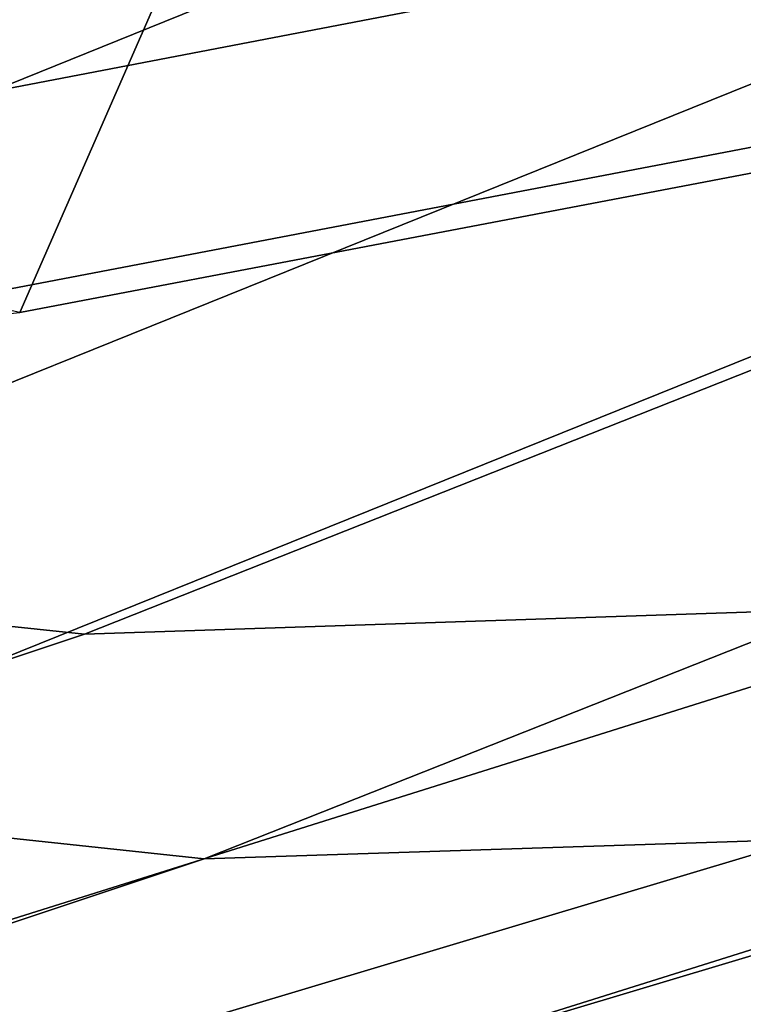
# Model space of a CAD drawing. Units: millimetres. Extents: x -882 to 53433, y -1510 to 81661.
# Drawn here: x 351 to 358, y -1181 to -1172 of the extents above; entities that cross this region are included whole.
import ezdxf

# ---------------------------------------------------------------- set-up
doc = ezdxf.new("R2010")
doc.units = ezdxf.units.MM
doc.header["$LTSCALE"] = 200
for name, color, linetype in [('72_HWAP_INSERT', 7, 'Continuous'), ('72_HWAP_SS_D2_ANY', 7, 'Continuous'), ('72_HWAP_SS_D3_AURN-ZODYK', 7, 'Continuous'), ('72_HWAP_SS_D3_AURN-ZODYRAME', 7, 'Continuous'), ('72_HWAP_SS_D3_AURN-ZODYRM', 7, 'Continuous')]:
    doc.layers.add(name, color=color, linetype=linetype)

# ---------------------------------------------------------------- blocks, each defined once
blk = doc.blocks.new('72HCSS3SZT-20-702MA1-ARM')
mesh = blk.add_polymesh((2, 19))
for k, corner in enumerate([(-0.10128866358491, 0.1343728542547069, 0.3513879024508836), (-0.1157419904352537, 0.1313868203434367, 0.3547932662967119), (-0.1301416808150861, 0.1282690722729285, 0.3583060606006092), (-0.1444677685717579, 0.1249939572154517, 0.3619729152682761), (-0.1587201205497877, 0.1215787467111795, 0.3657955986026302), (-0.1728635401836982, 0.1179905088473561, 0.3698564456943088), (-0.1868886167976598, 0.1142866287672177, 0.3742115819934461), (-0.200712845596172, 0.1105015279464396, 0.3790943265918392), (-0.2141112768549647, 0.1066686345104699, 0.3850100023273183), (-0.2264434940607316, 0.1026914547067008, 0.3927950649265075), (-0.2372288821784423, 0.09787692307884299, 0.4022238740924707), (-0.2457205151076778, 0.091463457961936, 0.4129440773014039), (-0.2513748453429798, 0.08297586431729087, 0.4240930091861798), (-0.2541997455759883, 0.07291506855551688, 0.4350326515201741), (-0.2548714584404479, 0.06183970287384, 0.4453258216861992), (-0.2541315569419567, 0.05056779524898047, 0.4553866416935327), (-0.2512030777365908, 0.04056050271037748, 0.4663038532261354), (-0.245801372513597, 0.0335498175787734, 0.4785283977512931), (-0.2412187065438047, 0.02203402171005564, 0.4931577857975712), (-0.08742908686190276, 0.1348414061374115, 0.3720043039325309), (-0.1011950525803513, 0.1319446353140847, 0.3750470445636372), (-0.1149307391397087, 0.1289417177774794, 0.3781228500369677), (-0.1286526728358695, 0.1258021442803283, 0.3811197601321853), (-0.1423187960567702, 0.1225449910257339, 0.3842470159534161), (-0.1559521087847315, 0.1191632810922556, 0.3873855598453258), (-0.1695569832390902, 0.1156787918561122, 0.3905348104480509), (-0.183098840855564, 0.1120918136527962, 0.3938301034930978), (-0.1964317600741197, 0.1082845846875671, 0.3976747816089461), (-0.2091773483321049, 0.1040372543110379, 0.4028187263492462), (-0.2208097778270712, 0.09906660944261603, 0.4096412265781343), (-0.2307771200416937, 0.09290060364014607, 0.4179342281345384), (-0.238136021606806, 0.08483442330327762, 0.4272216457370859), (-0.2420289283591046, 0.07489010546566988, 0.4367676231388281), (-0.2423424751177663, 0.06390009674225894, 0.4460161380771911), (-0.2401237151834721, 0.05290857406077976, 0.4549912685398458), (-0.236376778227168, 0.04288443116240614, 0.4645730964664903), (-0.2317289756570062, 0.03499185941041105, 0.4755666599278041), (-0.2230647031901754, 0.02203402171005564, 0.4865211269383122)]):
    mesh.set_mesh_vertex(divmod(k, 19), corner)
mesh = blk.add_polymesh((19, 3))
for k, corner in enumerate([(-0.08359591482576434, 0.1296920111039981, 0.3768817678454993), (-0.0846895253830553, 0.1334413703560813, 0.3750905012134176), (-0.08742908686190276, 0.1348414061374115, 0.3720043039325309), (-0.0970897375423192, 0.1266853389811331, 0.3798460733417178), (-0.09832229911489776, 0.130489176510423, 0.3780858367923388), (-0.1011950525803513, 0.1319446353140847, 0.3750470445636372), (-0.1105835601665603, 0.1236786548456621, 0.3828103546146087), (-0.1119452382185955, 0.1274830495750621, 0.3810826257709182), (-0.1149307391397087, 0.1289417177774794, 0.3781228500369677), (-0.1240773949880349, 0.1206719827227971, 0.3857746601108273), (-0.1255659548050971, 0.1244078375880235, 0.3840267532352153), (-0.1286526728358695, 0.1258021442803283, 0.3811197601321853), (-0.137570369799505, 0.1176626460190846, 0.3887399345401513), (-0.1391623269214506, 0.1212718492068916, 0.3870252136234016), (-0.1423187960567702, 0.1225449910257339, 0.3842470159534161), (-0.1509460310717259, 0.1142848483142416, 0.3918370807651297), (-0.15268694949782, 0.1178888191805072, 0.3900858310703039), (-0.1559521087847315, 0.1191632810922556, 0.3873855598453258), (-0.1643217044484118, 0.1109070385966788, 0.3949342512134358), (-0.1662000176106631, 0.1144539634450439, 0.3931442684177188), (-0.1695569832390902, 0.1156787918561122, 0.3905348104480509), (-0.1776973779178661, 0.107529228694375, 0.3980313974384142), (-0.1796835575364639, 0.1109675362984035, 0.3962700466159638), (-0.183098840855564, 0.1120918136527962, 0.3938301034930978), (-0.1909011020202342, 0.1039299329496544, 0.4015485519412861), (-0.1929779858701295, 0.1072600106695063, 0.3998767547611088), (-0.1964317600741197, 0.1082845846875671, 0.3976747816089461), (-0.2036708772911879, 0.0998882949804738, 0.406024538422003), (-0.2057624404533271, 0.1031111723889353, 0.4046106227878465), (-0.2091773483321049, 0.1040372543110379, 0.4028187263492462), (-0.2155433599591561, 0.09513623518728309, 0.411995104217907), (-0.2175416875566043, 0.09824545671006035, 0.4109310703281355), (-0.2208097778270712, 0.09906660944261603, 0.4096412265781343), (-0.2255474005005453, 0.08896959973947105, 0.4198072242740665), (-0.227553479555354, 0.092074885008401, 0.4189094108585383), (-0.2307771200416937, 0.09290060364014607, 0.4179342281345384), (-0.2328345283153794, 0.08067263155248838, 0.4285366817478294), (-0.2349012869244689, 0.08388927756027442, 0.4278473827365982), (-0.238136021606806, 0.08483442330327762, 0.4272216457370859), (-0.2359371733059561, 0.07011717127466, 0.437311097717686), (-0.2384218568545293, 0.07363567614527256, 0.436942806244297), (-0.2420289283591046, 0.07489010546566988, 0.4367676231388281), (-0.235685226451551, 0.05890603376030867, 0.4458937618259702), (-0.2384727985281643, 0.06253182395460044, 0.4458011802677427), (-0.2423424751177663, 0.06390009674225894, 0.4460161380771911), (-0.2335113523586188, 0.04800482776488479, 0.4546129486088151), (-0.2362932804508091, 0.05158272240521455, 0.4546005462650652), (-0.2401237151834721, 0.05290857406077976, 0.4549912685398458), (-0.2294138554020719, 0.03828188691704781, 0.4639705169681987), (-0.2323839018281433, 0.04170708969184034, 0.4640337398533306), (-0.236376778227168, 0.04288443116240614, 0.4645730964664903), (-0.2238616264039592, 0.03118652307750835, 0.4747980537418903), (-0.2272920614082068, 0.03421178960559246, 0.4749210597996297), (-0.2317289756570062, 0.03499185941041105, 0.4755666599278041), (-0.2230647031901754, 0.02203402171005564, 0.4865211269383122), (-0.2230647031901754, 0.02203402171005564, 0.4865211269383122), (-0.2230647031901754, 0.02203402171005564, 0.4865211269383122)]):
    mesh.set_mesh_vertex(divmod(k, 3), corner)
mesh = blk.add_polymesh((19, 3))
for k, corner in enumerate([(-0.2485887023972282, 0.02203611097945668, 0.4967974861149573), (-0.2441823338031099, 0.02203402171005564, 0.4943606193547012), (-0.2412187065438047, 0.02203402171005564, 0.4931577857975712), (-0.2530260284011092, 0.02577794146930046, 0.4809636657719252), (-0.2511041496750295, 0.03154336604063701, 0.4800371234898199), (-0.245801372513597, 0.0335498175787734, 0.4785283977512931), (-0.2569037713637954, 0.03326376120674013, 0.4674518451694959), (-0.2556254095129589, 0.03880614032971152, 0.4671278339390268), (-0.2512030777365908, 0.04056050271037748, 0.4663038532261354), (-0.259330973021406, 0.04333440379423337, 0.4553388248447777), (-0.2581175781165257, 0.04886786863937687, 0.4555482112888697), (-0.2541315569419567, 0.05056779524898047, 0.4553866416935327), (-0.2601076455689508, 0.05478700226672117, 0.4442435234073897), (-0.2586325903234865, 0.06025994224330589, 0.4448857322696949), (-0.2548714584404479, 0.06183970287384, 0.4453258216861992), (-0.2594995916620064, 0.0662062846081426, 0.4331051528934634), (-0.2577013971299493, 0.07154298056423158, 0.4340689022068188), (-0.2541997455759883, 0.07291506855551688, 0.4350326515201741), (-0.2566201404292769, 0.0765044993634092, 0.4212762722019243), (-0.2545194935196378, 0.08176289937114234, 0.4225702339176237), (-0.2513748453429798, 0.08297586431729087, 0.4240930091861798), (-0.2509174362612612, 0.08515716284750852, 0.4091918354038175), (-0.2484824346338428, 0.090376981136842, 0.4108290901187848), (-0.2457205151076778, 0.091463457961936, 0.4129440773014039), (-0.2420190695211204, 0.09171871733860826, 0.397745077705748), (-0.239409684218117, 0.09691079981428175, 0.3996145130161134), (-0.2372288821784423, 0.09787692307884299, 0.4022238740924707), (-0.2305331911397843, 0.09652956091167653, 0.3877842758182266), (-0.2278867198729131, 0.1017709682565737, 0.3897852922443148), (-0.2264434940607316, 0.1026914547067008, 0.3927950649265075), (-0.2175034147471706, 0.1004183377300478, 0.3794386127475402), (-0.2148183557555967, 0.1057514302739264, 0.3815855020526569), (-0.2141112768549647, 0.1066686345104699, 0.3850100023273183), (-0.2033127353956843, 0.1042391437121069, 0.3731998704913699), (-0.2006460618827077, 0.1096245829423879, 0.375377208519326), (-0.200712845596172, 0.1105015279464396, 0.3790943265918392), (-0.1887144864335824, 0.1081216708336115, 0.3680162237170732), (-0.1860762875094224, 0.1135023379175664, 0.3702195775989111), (-0.1868886167976598, 0.1142866287672177, 0.3742115819934461), (-0.1739239527032623, 0.1119611771167683, 0.3633643516543858), (-0.1713387544132274, 0.1173144598943736, 0.3656016424182428), (-0.1728635401836982, 0.1179905088473561, 0.3698564456943088), (-0.1589877761966818, 0.1157116629664188, 0.3591120676043941), (-0.1565076465349193, 0.1210195268199641, 0.3613439807895158), (-0.1587201205497877, 0.1215787467111795, 0.3657955986026302), (-0.1439179475282799, 0.1192518901401627, 0.3551682918551839), (-0.141603263145953, 0.1245270767483362, 0.3573763208392558), (-0.1444677685717579, 0.1249939572154517, 0.3619729152682761), (-0.1288048317110224, 0.1227240014021618, 0.3513244373324754), (-0.1266979956294563, 0.1279234416914505, 0.3535565443042181), (-0.1301416808150861, 0.1282690722729285, 0.3583060606006092), (-0.1135655729044629, 0.1259124573350618, 0.3477439630511611), (-0.1117600750776546, 0.1310910657325621, 0.3499688030246128), (-0.1157419904352537, 0.1313868203434367, 0.3547932662967119), (-0.09831379067827584, 0.1290727296612886, 0.3441896741870221), (-0.09686590184946908, 0.1341693178329706, 0.3464745395663577), (-0.10128866358491, 0.1343728542547069, 0.3513879024508836)]):
    mesh.set_mesh_vertex(divmod(k, 3), corner)
mesh = blk.add_polymesh((2, 19))
for k, corner in enumerate([(-0.2485887023972282, 0.02203611097945668, 0.4967974861149573), (-0.2530260284011092, 0.02577794146930046, 0.4809636657719252), (-0.2569037713637954, 0.03326376120674013, 0.4674518451694959), (-0.259330973021406, 0.04333440379423337, 0.4553388248447777), (-0.2601076455689508, 0.05478700226672117, 0.4442435234073897), (-0.2594995916620064, 0.0662062846081426, 0.4331051528934634), (-0.2566201404292769, 0.0765044993634092, 0.4212762722019243), (-0.2509174362612612, 0.08515716284750852, 0.4091918354038175), (-0.2420190695211204, 0.09171871733860826, 0.397745077705748), (-0.2305331911397843, 0.09652956091167653, 0.3877842758182266), (-0.2175034147471706, 0.1004183377300478, 0.3794386127475402), (-0.2033127353956843, 0.1042391437121069, 0.3731998704913699), (-0.1887144864335824, 0.1081216708336115, 0.3680162237170732), (-0.1739239527032623, 0.1119611771167683, 0.3633643516543858), (-0.1589877761966818, 0.1157116629664188, 0.3591120676043941), (-0.1439179475282799, 0.1192518901401627, 0.3551682918551839), (-0.1288048317110224, 0.1227240014021618, 0.3513244373324754), (-0.1135655729044629, 0.1259124573350618, 0.3477439630511611), (-0.09831379067827584, 0.1290727296612886, 0.3441896741870221), (-0.2647604865956055, 0.0007620000949373207, 0.4432284206394443), (-0.2637971975668734, 0.01533860927156638, 0.4405016490940317), (-0.2627633943561705, 0.02948773193645593, 0.43614706993143), (-0.2612950004704544, 0.04235513023741078, 0.428913402939236), (-0.2584356304341782, 0.05329689226937262, 0.4193181552890807), (-0.2514217901452866, 0.06129810566062588, 0.4090245975498134), (-0.244090454646539, 0.069090629037305, 0.3987093599323113), (-0.2348711046051903, 0.07536835872895153, 0.3892099155429593), (-0.2230679006688661, 0.07939593511116527, 0.3811497970584549), (-0.2094593320612148, 0.08177936514266548, 0.3756724424365626), (-0.1958507514409575, 0.0841627951741657, 0.3701950878146704), (-0.1820898786972975, 0.08758887006410987, 0.3657690256122128), (-0.1682555002635127, 0.09106128404391711, 0.361603097725246), (-0.1542943126946739, 0.09444771123537521, 0.3577961595538559), (-0.1402786952685346, 0.09772790115687258, 0.3541048151019481), (-0.1261593657145568, 0.1008055596496433, 0.3506338060382242), (-0.1120237217483009, 0.1038391074836227, 0.3471933425906503), (-0.09778346332268484, 0.106589448335626, 0.3439489427569681), (-0.08354320489661404, 0.109339789187743, 0.3407045186999583)]):
    mesh.set_mesh_vertex(divmod(k, 19), corner)
blk = doc.blocks.new('72HCSS3SZT-20-702MA1-FRAME')
mesh = blk.add_polymesh((2, 7))
for k, corner in enumerate([(-0.1964866743073799, 0.2065298112866003, 1.037369916534424), (-0.1936906119335617, 0.217157505605428, 1.035640274047851), (-0.1908828981395345, 0.2271000915498007, 1.03154372177124), (-0.1881971003531362, 0.2358840515153133, 1.025268523406982), (-0.1858251157755149, 0.2427089498523856, 1.016810028076172), (-0.1838307486541453, 0.247517159274139, 1.006989987945557), (-0.1822883524910139, 0.250088368607976, 0.9962766883850097), (-0.210705162047816, 0.1360464802710339, 1.013142034912109), (-0.2074238216409867, 0.1531510563872871, 1.010847213745117), (-0.2038087564469606, 0.1697710932712653, 1.006509590911865), (-0.1999297538750398, 0.1851240684482036, 0.9990020065307617), (-0.1961138772967388, 0.1973745561626856, 0.987167748260498), (-0.1927308836930024, 0.204991290855105, 0.9717776023864746), (-0.1895712897312478, 0.2097361562700826, 0.9551855918884277)]):
    mesh.set_mesh_vertex(divmod(k, 7), corner)
mesh = blk.add_polymesh((2, 7))
for k, corner in enumerate([(-0.2003792056093516, 0.1401590199457132, 1.009046645355224), (-0.1974300518049859, 0.1549518064493896, 1.006776531982422), (-0.1942173966417613, 0.1692975998885231, 1.002734239959717), (-0.1908016046509147, 0.182597720719059, 0.9961400688171387), (-0.1874379897126346, 0.193353398994077, 0.9859474739074706), (-0.1844253950112034, 0.2004401151643833, 0.9728220153808593), (-0.1816725228309224, 0.20472221813543, 0.9584484741210937), (-0.18991683549757, 0.205057638551807, 1.037473883056641), (-0.1871435309403751, 0.2155805185320787, 1.035718273162842), (-0.1843555107116117, 0.2254928737675073, 1.031798648071289), (-0.1817145503046049, 0.2340353513718583, 1.025346716308594), (-0.1793339422220015, 0.2409646764790523, 1.017126287841797), (-0.1773557078377053, 0.2457260379815125, 1.007378917694092), (-0.1758380921346543, 0.2482155662510195, 0.9967449737548828)]):
    mesh.set_mesh_vertex(divmod(k, 7), corner)
mesh = blk.add_polymesh((2, 7))
for k, corner in enumerate([(-0.1486550250992877, 0.2157443408941617, 0.5034480491638184), (-0.1533216370589798, 0.2152745294588385, 0.4913786792755127), (-0.158751683520677, 0.2123576774611138, 0.4800038890838623), (-0.1645863322264631, 0.2070472942359629, 0.4697371223449707), (-0.1704158092506987, 0.1991418780307868, 0.4612998466491699), (-0.1758879437438736, 0.1894211172111682, 0.454744868850708), (-0.1807707489024324, 0.1782794402097352, 0.4503039577484131), (-0.1435383073803678, 0.1829693065665197, 0.5728943431854248), (-0.1471300939556386, 0.1824263043381507, 0.558863610458374), (-0.1509483807567449, 0.1816144716285635, 0.5449105377197265), (-0.1551956142429844, 0.1802218240773072, 0.531128433227539), (-0.1599538993832539, 0.1776135651598452, 0.5176992141723633), (-0.1652969477654551, 0.1729194960571476, 0.5051135482788086), (-0.1710734968182805, 0.1652987524066702, 0.4942779209136963)]):
    mesh.set_mesh_vertex(divmod(k, 7), corner)
mesh = blk.add_polymesh((2, 7))
for k, corner in enumerate([(-0.210705162047816, 0.1360464802710339, 1.013142034912109), (-0.2074238216409867, 0.1531510563872871, 1.010847213745117), (-0.2038087564469606, 0.1697710932712653, 1.006509590911865), (-0.1999297538750398, 0.1851240684482036, 0.9990020065307617), (-0.1961138772967388, 0.1973745561626856, 0.987167748260498), (-0.1927308836930024, 0.204991290855105, 0.9717776023864746), (-0.1895712897312478, 0.2097361562700826, 0.9551855918884277), (-0.2003792056093516, 0.1401590199457132, 1.009046645355224), (-0.1974300518049859, 0.1549518064493896, 1.006776531982422), (-0.1942173966417613, 0.1692975998885231, 1.002734239959717), (-0.1908016046509147, 0.182597720719059, 0.9961400688171387), (-0.1874379897126346, 0.193353398994077, 0.9859474739074706), (-0.1844253950112034, 0.2004401151643833, 0.9728220153808593), (-0.1816725228309224, 0.20472221813543, 0.9584484741210937)]):
    mesh.set_mesh_vertex(divmod(k, 7), corner)
mesh = blk.add_polymesh((13, 5))
for k, corner in enumerate([(-0.18991683549757, 0.205057638551807, 1.037473883056641), (-0.1909762063987728, 0.2053831516241189, 1.039686926269531), (-0.1932522544848325, 0.2058436613078811, 1.040604990386963), (-0.1955378223428852, 0.2063471189467236, 1.039697003173828), (-0.1964866743073799, 0.2065298112866003, 1.037369916534424), (-0.1976674646393803, 0.1713980894055567, 1.038211338043213), (-0.1987456328388362, 0.1716842395762797, 1.04043087310791), (-0.201063042259193, 0.1720682398809004, 1.041363180541992), (-0.2033899835587363, 0.1724934682861203, 1.040469533538818), (-0.20435763282876, 0.1726424538646825, 1.038148938751221), (-0.2042124382023758, 0.1374819910051883, 1.038820796966553), (-0.2052945669165638, 0.137718919373583, 1.041046339416504), (-0.207620660399698, 0.1380224376698607, 1.041992018127441), (-0.2099562736511871, 0.1383625210728496, 1.041111548614502), (-0.2109278713214735, 0.1384778241190361, 1.038796961212158), (-0.2095083116546448, 0.1033457146622823, 1.039301775360107), (-0.210573968506651, 0.1035255123133538, 1.041536619567871), (-0.2128638481153757, 0.1037453390090377, 1.042502936553955), (-0.2151632474888174, 0.1039946939490619, 1.041643105316162), (-0.2161183732969221, 0.1040763144483208, 1.039337916564941), (-0.2132338109986449, 0.0690011298211175, 1.039628887176514), (-0.2143061050410324, 0.06912347579054767, 1.041868091583252), (-0.2166105913165666, 0.06926957878749818, 1.042843807220459), (-0.2189245973604557, 0.06943635034258477, 1.041993374633789), (-0.2198863845842425, 0.06948994445701828, 1.039692546081543), (-0.2155801551816694, 0.03453528602403821, 1.039828681182861), (-0.2166607820508943, 0.03459740371908993, 1.0420715675354), (-0.2189836296092835, 0.03467076103697764, 1.043055325317383), (-0.2213159969323897, 0.03475474633887643, 1.042213031768799), (-0.2222861169830139, 0.0347815010100021, 1.039915885162354), (-0.216479518890992, -2.859451342374086e-09, 1.039902998352051), (-0.2175639972701902, -2.859451342374086e-09, 1.042147531890869), (-0.2198952745420684, -2.859451342374086e-09, 1.043134971618652), (-0.2222360715859395, -2.859451342374086e-09, 1.042296263122559), (-0.223210018921236, -2.859451342374086e-09, 1.040000763702392), (-0.2155801551816694, -0.03453529207763495, 1.039828681182861), (-0.2166607820508943, -0.03459740977268666, 1.0420715675354), (-0.2189836296092835, -0.03467076709057437, 1.043055325317383), (-0.2213159969323897, -0.03475475239974912, 1.042213031768799), (-0.2222861169830139, -0.03478150706359884, 1.039915885162354), (-0.2132338109986449, -0.06900113587471424, 1.039628887176514), (-0.2143061050410324, -0.06912348184414441, 1.041868091583252), (-0.2166105913165666, -0.06926958484837087, 1.042843807220459), (-0.2189245973604557, -0.06943635640345747, 1.041993374633789), (-0.2198863845842425, -0.06948995051061502, 1.039692546081543), (-0.2095083116546448, -0.1033457146622823, 1.039301775360107), (-0.210573968506651, -0.1035255123133538, 1.041536619567871), (-0.2128638481153757, -0.1037453511235071, 1.042502936553955), (-0.2151632474888174, -0.1039946939490619, 1.041643105316162), (-0.2161183732969221, -0.1040763265627902, 1.039337916564941), (-0.2042124382023758, -0.1374820031196577, 1.038820796966553), (-0.2052945669165638, -0.137718919373583, 1.041046339416504), (-0.207620660399698, -0.1380224497770541, 1.041992018127441), (-0.2099562736511871, -0.1383625331873191, 1.041111548614502), (-0.2109278713214735, -0.1384778241190361, 1.038796961212158), (-0.1976674646393803, -0.1713981015200261, 1.038211338043213), (-0.1987456328388362, -0.1716842395762797, 1.04043087310791), (-0.201063042259193, -0.1720682398809004, 1.041363180541992), (-0.2033899835587363, -0.1724934803933138, 1.040469533538818), (-0.20435763282876, -0.1726424538646825, 1.038148938751221), (-0.18991683549757, -0.205057638551807, 1.037473883056641), (-0.1909762063987728, -0.2053831516241189, 1.039686926269531), (-0.1932522544848325, -0.2058436613078811, 1.040604990386963), (-0.1955378223428852, -0.2063471189467236, 1.039697003173828), (-0.1964866743073799, -0.2065298355082632, 1.037369916534424)]):
    mesh.set_mesh_vertex(divmod(k, 5), corner)
mesh = blk.add_polymesh((2, 7))
for k, corner in enumerate([(-0.223210018921236, -2.86672729998827e-09, 1.040000763702392), (-0.2222861169830139, 0.0347815010100021, 1.039915885162354), (-0.2198863845842425, 0.06948994445701828, 1.039692546081543), (-0.2161183732969221, 0.1040763144483208, 1.039337916564941), (-0.2109278713214735, 0.1384778241190361, 1.038796961212158), (-0.20435763282876, 0.1726424538646825, 1.038148938751221), (-0.1964866743073799, 0.2065298112866003, 1.037369916534424), (-0.2231975439062808, -2.859451342374086e-09, 1.017887966156006), (-0.2227912218077108, 0.02281244748883182, 1.017709197998047), (-0.2216862020504777, 0.04559676866483642, 1.017315714263916), (-0.2198861181241227, 0.06833063416706864, 1.016655192565918), (-0.21741749458306, 0.09099224147939822, 1.015733737182617), (-0.2143698123945796, 0.1135738573066192, 1.014592624664307), (-0.210705162047816, 0.1360464802710339, 1.013142034912109)]):
    mesh.set_mesh_vertex(divmod(k, 7), corner)
mesh = blk.add_polymesh((2, 7))
for k, corner in enumerate([(-0.2138898271550715, -2.859451342374086e-09, 1.014170654296875), (-0.21335567855931, 0.02351439410267631, 1.013982971954346), (-0.2121433736792824, 0.04699476654786849, 1.013549374389648), (-0.2102735023509013, 0.07042775058653206, 1.012874124908447), (-0.2076938875216001, 0.09378795261727646, 1.011934453582764), (-0.2042903888686851, 0.1170277647033799, 1.010692087554932), (-0.2003792056093516, 0.1401590199457132, 1.009046645355224), (-0.216479518890992, -2.859451342374086e-09, 1.039902998352051), (-0.2155801551816694, 0.03453528602403821, 1.039828681182861), (-0.2132338109986449, 0.0690011298211175, 1.039628887176514), (-0.2095083116546448, 0.1033457146622823, 1.039301775360107), (-0.2042124382023758, 0.1374819910051883, 1.038820796966553), (-0.1976674646393803, 0.1713980894055567, 1.038211338043213), (-0.18991683549757, 0.205057638551807, 1.037473883056641)]):
    mesh.set_mesh_vertex(divmod(k, 7), corner)
mesh = blk.add_polymesh((13, 5))
for k, corner in enumerate([(-0.180770736787963, 0.1782794402097352, 0.4503039577484131), (-0.1803474099142477, 0.1787502569204662, 0.4478708213806152), (-0.1783832250584965, 0.1783994546858594, 0.4463731414794922), (-0.1760116038312844, 0.1777227518105065, 0.446662804031372), (-0.1745093214994995, 0.1767148554790765, 0.4483686107635498), (-0.1904203052508819, 0.1499411869081086, 0.443569485092163), (-0.1899774785997579, 0.1504180836709565, 0.4411682266235352), (-0.1879704063430836, 0.1501352157574729, 0.4397404552459717), (-0.1855558856004791, 0.1495392734505003, 0.4401000747680664), (-0.1840341156021168, 0.1485956537217135, 0.4418377109527588), (-0.1985854318627389, 0.1209215435010265, 0.4378565101623535), (-0.1981227057440265, 0.1213566792503116, 0.4354849979400635), (-0.1960718619338877, 0.1211327830314985, 0.4341227264404297), (-0.1936135696414567, 0.120631287478318, 0.4345478942871094), (-0.192071900175506, 0.119806773851451, 0.4363152282714843), (-0.2050032329570968, 0.09125531287281774, 0.4333871124267578), (-0.2045545927030616, 0.09162109722819878, 0.4310185554504394), (-0.2025347305279865, 0.091472517393413, 0.4296627758026123), (-0.2001074319850886, 0.09109988388809143, 0.4300944839477539), (-0.1985798483838153, 0.09044904547045007, 0.4318648216247559), (-0.209774744034803, 0.06112621078500524, 0.4301032527923584), (-0.2092982711801596, 0.06138222107983893, 0.4277644420623779), (-0.207217148206837, 0.06127780642418656, 0.4264740653991699), (-0.2047285888656916, 0.06101647911418695, 0.4269711765289306), (-0.2031731484421471, 0.06056051130144624, 0.4287712120056152), (-0.2127327514645003, 0.03065593221253948, 0.4281079772949218), (-0.2122483091370668, 0.03078793420718284, 0.4257811813354492), (-0.2101496969225991, 0.03073489117377903, 0.4245172080993652), (-0.2076436241150077, 0.03060113298852229, 0.4250406742095947), (-0.2060802263258665, 0.03036687524581794, 0.4268527729034424), (-0.213813014983316, -2.859451342374086e-09, 0.4273997840881347), (-0.2133350645053724, -2.859451342374086e-09, 0.4250707595825195), (-0.2112506956109428, -2.859451342374086e-09, 0.4238019416809082), (-0.2087588903414144, -2.859451342374086e-09, 0.4243206115722656), (-0.2072019601837383, -2.859451342374086e-09, 0.4261304817199707), (-0.2127327514645003, -0.03065593826613622, 0.4281079772949218), (-0.2122483091370668, -0.03078794026077958, 0.4257811813354492), (-0.2101496969225991, -0.03073489723465173, 0.4245172080993652), (-0.2076436241150077, -0.03060113904211903, 0.4250406742095947), (-0.2060802263258665, -0.03036688129941467, 0.4268527729034424), (-0.209774744034803, -0.06112621683860198, 0.4301032527923584), (-0.2092982711801596, -0.06138222713343566, 0.4277644420623779), (-0.207217148206837, -0.0612778124777833, 0.4264740653991699), (-0.2047285888656916, -0.06101648516778369, 0.4269711765289306), (-0.2031731484421471, -0.06056051130144624, 0.4287712120056152), (-0.2050032329570968, -0.09125531892641447, 0.4333871124267578), (-0.2045545927030616, -0.09162110328907147, 0.4310185554504394), (-0.2025347305279865, -0.09147252345428569, 0.4296627758026123), (-0.2001074319850886, -0.09109988994896412, 0.4300944839477539), (-0.1985798483838153, -0.09044905152404681, 0.4318648216247559), (-0.1985854318627389, -0.1209215435010265, 0.4378565101623535), (-0.1981227057440265, -0.1213566792503116, 0.4354849979400635), (-0.1960718619338877, -0.121132795145968, 0.4341227264404297), (-0.1936135696414567, -0.1206312995927874, 0.4345478942871094), (-0.192071900175506, -0.1198067859659204, 0.4363152282714843), (-0.1904203052508819, -0.1499411869081086, 0.443569485092163), (-0.1899774785997579, -0.1504180836709565, 0.4411682266235352), (-0.1879704063430836, -0.1501352157574729, 0.4397404552459717), (-0.1855558856004791, -0.1495392855649698, 0.4401000747680664), (-0.1840341156021168, -0.1485956537217135, 0.4418377109527588), (-0.180770736787963, -0.1782794402097352, 0.4503039577484131), (-0.1803474099142477, -0.1787502690349356, 0.4478708213806152), (-0.1783832250584965, -0.1783994546858594, 0.4463731414794922), (-0.1760116038312844, -0.1777227639176999, 0.446662804031372), (-0.1745093214994995, -0.1767148675935459, 0.4483686107635498)]):
    mesh.set_mesh_vertex(divmod(k, 5), corner)
mesh = blk.add_polymesh((2, 7))
for k, corner in enumerate([(-0.2056159135827329, 0.02203611103323055, 0.4634920093536377), (-0.2030940834993089, 0.05544891681347508, 0.4648541839599609), (-0.1993019215587992, 0.07917629604344256, 0.4669510036468505), (-0.1943198613153072, 0.1025849326106254, 0.4699273239135742), (-0.188029208467924, 0.1254265253082849, 0.4744011302947998), (-0.1803002955421107, 0.1470181700715329, 0.4817417190551758), (-0.1710734968182805, 0.1652987524066702, 0.4942779209136963), (-0.2138130392086168, 0, 0.4273997840881347), (-0.2127327514645003, 0.0306560563549283, 0.4281079772949218), (-0.2097747198095021, 0.06112645301618613, 0.4301033012390136), (-0.205003184510133, 0.09125567016599234, 0.4333871608734131), (-0.1985853107435105, 0.1209220037490013, 0.437856607055664), (-0.1904201356883277, 0.1499417440427351, 0.4435696304321289), (-0.1807707489024324, 0.1782794402097352, 0.4503039577484131)]):
    mesh.set_mesh_vertex(divmod(k, 7), corner)
blk = doc.blocks.new('72HCSS3SZT-20-702MA1-SEATBACK')
mesh = blk.add_polymesh((13, 9))
for k, corner in enumerate([(-0.1718001603112498, -0.2442126855821698, 1.000704228210449), (-0.1831919189462496, -0.1837505573275848, 1.000704228210449), (-0.191352200890833, -0.1227681725504226, 1.000704228210449), (-0.1962579092032684, -0.06143812851951225, 1.000704228210449), (-0.1978951396959019, 6.602150097023696e-05, 1.000704228210449), (-0.1962592778218095, 0.06157020621321863, 1.000704228210449), (-0.1913549623495783, 0.1229003713597194, 1.000704228210449), (-0.183196049023536, 0.1838829257030739, 1.000704228210449), (-0.1718056347854144, 0.2443453083033091, 1.000704228210449), (-0.1661097978576436, -0.2465961156849517, 0.9579585815429688), (-0.1775430147172301, -0.1860489151004003, 0.9579586784362794), (-0.1857330550192273, -0.1245426160821808, 0.9579588722229003), (-0.1906563615812047, -0.06239607028692262, 0.9579590660095214), (-0.192298824309546, 7.088423444656655e-05, 0.9579593566894531), (-0.1906558286682412, 0.06253787365130847, 0.9579596473693847), (-0.1857322193136497, 0.1246845284476876, 0.9579598411560057), (-0.1775423606886761, 0.1861910091392929, 0.9579600349426269), (-0.166110027981631, 0.2467384761839639, 0.9579601318359375), (-0.1586783958446176, -0.2435893709189259, 0.9155128196716308), (-0.1702268551816815, -0.1836327592827729, 0.9155128196716308), (-0.1785008050901524, -0.122855182744388, 0.915513013458252), (-0.1834751259812037, -0.06152933540579397, 0.9155132072448731), (-0.1851347267147503, 7.095350883901119e-05, 0.9155134979248046), (-0.183474641515204, 0.06167127804656047, 0.9155136917114257), (-0.1785000541676709, 0.1229972283326788, 0.9155139823913574), (-0.1702262617109227, 0.1837749744445318, 0.915514079284668), (-0.15867865018663, 0.2437318283045897, 0.9155141761779786), (-0.149584304617747, -0.237489476778137, 0.8737279670715332), (-0.1613068449005368, -0.1785589047431131, 0.8737280639648438), (-0.1697075797092111, -0.1192351033241721, 0.8737281608581543), (-0.1747589550031989, -0.05964802460948704, 0.8737283546447753), (-0.1764444262516918, 7.103176903910935e-05, 0.8737285484313965), (-0.1747585310949944, 0.05979011864837958, 0.8737288391113281), (-0.1697069377914886, 0.1193772821425227, 0.8737290328979491), (-0.1613063725490065, 0.1787012531276559, 0.8737291297912597), (-0.1495846074103611, 0.2376320310577285, 0.8737292266845702), (-0.1385262223229802, -0.2285939199427958, 0.832897804260254), (-0.1504669663445384, -0.1710568796188454, 0.8328979011535644), (-0.1590266182902269, -0.1138384487130679, 0.832897998046875), (-0.1641745719898609, -0.05683111200050917, 0.832898191833496), (-0.1658924661642232, 7.106217526597902e-05, 0.8328983856201172), (-0.1641742086394515, 0.05697326054360019, 0.8328985794067383), (-0.1590260732664319, 0.1139806759820203, 0.8328986763000489), (-0.1504665787688282, 0.1711992522250512, 0.8328987731933594), (-0.1385265130047628, 0.2287364742296631, 0.83289887008667), (-0.1275187183382513, -0.2190266260149656, 0.7922031951904297), (-0.1397070974344388, -0.1630256837815978, 0.7922031951904297), (-0.1484470799441624, -0.1080769302352564, 0.7922032920837402), (-0.1537046320918307, -0.05382815819029929, 0.792203437423706), (-0.1554593093860603, 7.108400313882157e-05, 0.7922036312103271), (-0.1537043171883852, 0.05397034912311938, 0.792203776550293), (-0.1484466075889941, 0.1082191817258717, 0.7922039218902587), (-0.1397067583093303, 0.1631680563950795, 0.7922040672302245), (-0.1275189484586008, 0.2191691560728941, 0.7922040672302245), (-0.1184724924096372, -0.2100613060028991, 0.7509108028411865), (-0.1309232101448288, -0.1555871237724205, 0.7509108512878419), (-0.1398542420392914, -0.1027777503040852, 0.7509108997344971), (-0.1452278965953155, -0.05107655167375924, 0.7509110450744628), (-0.1470215250010369, 7.108428690116853e-05, 0.7509111904144287), (-0.1452276301388338, 0.05121873655298259, 0.7509113357543945), (-0.1398538302419183, 0.1029199896802311, 0.7509114810943603), (-0.1309228952413832, 0.1557294600497698, 0.7509115779876708), (-0.1184726377468905, 0.2102037633885629, 0.7509116264343262), (-0.111747115610342, -0.2030587901099352, 0.7087992259979248), (-0.1244601719845377, -0.1499426887530717, 0.70879927444458), (-0.133582241152908, -0.09882799744809745, 0.7087993228912354), (-0.1390720102317573, -0.04904565274773631, 0.7087994682312012), (-0.1409046260851028, 7.10930980858393e-05, 0.7087995651245117), (-0.1390718043330708, 0.0491878527609515, 0.7087997104644775), (-0.1335819262494624, 0.09897023682424333, 0.708799807357788), (-0.1244599297533568, 0.1500850008014822, 0.7087999042510986), (-0.1117472125042696, 0.2032012111667427, 0.7087999042510986), (-0.1082310148231045, -0.2002136754963431, 0.6658294651031494), (-0.1211917062755674, -0.1480559700939921, 0.6658295135498046), (-0.1304941060079727, -0.09768798103323206, 0.6658295619964599), (-0.1360934735312185, -0.04851100756786764, 0.6658296588897705), (-0.1379628725044313, 7.109501166269183e-05, 0.665829755783081), (-0.1360933281903272, 0.04865320758835878, 0.6658298526763916), (-0.1304938758839853, 0.09783020830218447, 0.6658299495697021), (-0.1211915124877123, 0.1481982458135462, 0.6658299980163573), (-0.1082310511592368, 0.2003560238808859, 0.6658300464630127), (-0.1092979191780614, -0.2007231284151203, 0.6226462482452392), (-0.1224768143656547, -0.1491507191676646, 0.6226462482452392), (-0.1319381191242428, -0.09875727138569346, 0.6226462966918945), (-0.1376340529459412, -0.04914750881289365, 0.622646393585205), (-0.1395358627305541, 7.110620208550245e-05, 0.6226464420318604), (-0.1376339439375442, 0.049289726994175, 0.6226465389251709), (-0.1319379495616886, 0.09889951076183934, 0.6226465873718262), (-0.1224766569139319, 0.1492929827654734, 0.6226466358184815), (-0.1092978949563985, 0.2008654283490614, 0.6226466358184815), (-0.1159875060075137, -0.2030018895165995, 0.5800275318145751), (-0.129340482140833, -0.1517354935640469, 0.5800275318145751), (-0.1389285596851551, -0.1008975416625617, 0.5800275802612305), (-0.14470154790979, -0.05034277863160241, 0.5800276287078857), (-0.1466292039876862, 7.112843013601378e-05, 0.580027677154541), (-0.1447014752375253, 0.05048503618309041, 0.5800277256011963), (-0.1389284506803961, 0.1010398113285191, 0.5800277740478516), (-0.129340373136074, 0.1518777692763251, 0.5800277740478516), (-0.11598745756055, 0.2031441894505406, 0.5800277740478516), (-0.1267407861705578, -0.2059602239605738, 0.5382728130340576), (-0.140208992670523, -0.1547718150104629, 0.5382728130340576), (-0.1498809919357882, -0.1033111237557023, 0.5382728130340576), (-0.1557049823750276, -0.0516663775924826, 0.538272861480713), (-0.1576497764581291, 7.114759500836954e-05, 0.538272861480713), (-0.1557049581533647, 0.05180867753369967, 0.5382729099273681), (-0.1498809434888244, 0.1034534115824499, 0.5382729099273681), (-0.1402089442235592, 0.1549141149516799, 0.5382729099273681), (-0.1267407498344255, 0.2061025360089843, 0.5382729099273681), (-0.1394596076970629, -0.2093598710998776, 0.4971003746032714), (-0.1529695025456022, -0.1579994523053756, 0.4971003746032714), (-0.1626718536390399, -0.1057857183477608, 0.4971003746032714), (-0.1685143022550619, -0.05300052581151249, 0.4971003746032714), (-0.1704652853950392, 7.115836342563853e-05, 0.4971003746032714), (-0.1685143022550619, 0.05314284391351976, 0.4971003746032714), (-0.1626718536390399, 0.1059280303961714, 0.4971003746032714), (-0.1529695025456022, 0.1581417643537861, 0.4971003746032714), (-0.1394596076970629, 0.2095021831482882, 0.4971003746032714)]):
    mesh.set_mesh_vertex(divmod(k, 9), corner)
mesh = blk.add_polymesh((13, 9))
for k, corner in enumerate([(-0.1692601627364638, 0.2442842655145796, 1.000704228210449), (-0.1806519213678257, 0.1838221251455252, 1.000704228210449), (-0.1888122033124091, 0.1228397524828324, 1.000704228210449), (-0.193717899514013, 0.06150969633745262, 1.000704228210449), (-0.195355142117478, 5.549882189370692e-06, 1.000704228210449), (-0.1937192802433856, -0.06149863838800229, 1.000704228210449), (-0.1888149526603229, -0.1228287914273096, 1.000704228210449), (-0.1806560514451121, -0.1838113578778575, 1.000704228210449), (-0.1692656372069905, -0.2442737283708993, 1.000704228210449), (-0.1635698002828576, 0.2466676956173615, 0.9579585815429688), (-0.1750030171388062, 0.1861204829183407, 0.9579586784362794), (-0.1831930574408034, 0.1246141960145906, 0.9579588722229003), (-0.1881163640027808, 0.06246763811213896, 0.9579590660095214), (-0.1897588267311221, 6.871487130410969e-07, 0.9579593566894531), (-0.1881158310898172, -0.0624662997724954, 0.9579596473693847), (-0.1831922217352258, -0.1246129606224713, 0.9579598411560057), (-0.1750023509994207, -0.1861194292068831, 0.9579600349426269), (-0.1635700182923756, -0.2466668962442782, 0.9579601318359375), (-0.1561383982661937, 0.2436609508513357, 0.9155128196716308), (-0.1676868454924261, 0.1837043392151827, 0.9155128196716308), (-0.1759608075153665, 0.1229267505623284, 0.915513013458252), (-0.1809351284027798, 0.06160090322373435, 0.9155132072448731), (-0.1825947170254949, 6.178670446388423e-07, 0.9155134979248046), (-0.1809346318259486, -0.0615997041677474, 0.9155136917114257), (-0.1759600444784155, -0.1229256605147384, 0.9155139823913574), (-0.1676862641324988, -0.1837034066193155, 0.915514079284668), (-0.1561386405010126, -0.2436602483721799, 0.9155141761779786), (-0.147044307042961, 0.2375610567105468, 0.8737279670715332), (-0.1587668352112814, 0.1786304846755229, 0.8737280639648438), (-0.1671675821307872, 0.1193066711421125, 0.8737281608581543), (-0.172218957424775, 0.05971959242742741, 0.8737283546447753), (-0.1739044286732678, 5.396141204982996e-07, 0.8737285484313965), (-0.1722185335165705, -0.05971854476956651, 0.8737288391113281), (-0.1671669402130647, -0.1193057143245824, 0.8737290328979491), (-0.1587663749705825, -0.1786296853097156, 0.8737291297912597), (-0.1470446098319371, -0.2375604511253187, 0.8737292266845702), (-0.1359862247481942, 0.2286654756535427, 0.832897804260254), (-0.1479269687661144, 0.1711284595512552, 0.8328979011535644), (-0.156486620711803, 0.1139100165382843, 0.832897998046875), (-0.1616345744150749, 0.05690268587932223, 0.832898191833496), (-0.1633524685857992, 5.092006176710129e-07, 0.8328983856201172), (-0.1616342110646656, -0.05690169272565981, 0.8328985794067383), (-0.156486075688008, -0.11390910816408, 0.8328986763000489), (-0.1479265811904042, -0.1711276843998348, 0.8328987731933594), (-0.1359865154263389, -0.2286648942972533, 0.83289887008667), (-0.1249787207598274, 0.2190982059473754, 0.7922031951904297), (-0.1371670998560148, 0.1630972516068141, 0.7922031951904297), (-0.1459070823657385, 0.1081484980604728, 0.7922032920837402), (-0.1511646345134068, 0.05389972600823967, 0.792203437423706), (-0.1529193118112744, 4.873727448284626e-07, 0.7922036312103271), (-0.1511643196099612, -0.05389877524430631, 0.792203776550293), (-0.1459066100105701, -0.1081476139079314, 0.7922039218902587), (-0.1371667607309064, -0.1630964764626697, 0.7922040672302245), (-0.1249789508838148, -0.2190975761404843, 0.7922040672302245), (-0.1159324948312133, 0.2101328859353089, 0.7509108028411865), (-0.1283832125664048, 0.1556586915976368, 0.7509108512878419), (-0.137314232350036, 0.1028493181220256, 0.7509108997344971), (-0.1426878869060602, 0.05114811949897557, 0.7509110450744628), (-0.144481527422613, 4.870962584391236e-07, 0.7509111904144287), (-0.1426876325604098, -0.05114716267416952, 0.7509113357543945), (-0.1373138205526629, -0.1028484218622907, 0.7509114810943603), (-0.1283828976629593, -0.15565788011736, 0.7509115779876708), (-0.1159326280576352, -0.210132207677816, 0.7509116264343262), (-0.1092071180355561, 0.203130370042345, 0.7087992259979248), (-0.1219201744097518, 0.1500142565710121, 0.70879927444458), (-0.131042243574484, 0.09889956526603783, 0.7087993228912354), (-0.1365320126533334, 0.04911722359975101, 0.7087994682312012), (-0.1383646163958474, 4.782777978107333e-07, 0.7087995651245117), (-0.1365318067546468, -0.04911628191621276, 0.7087997104644775), (-0.1310419286710385, -0.09889866294543026, 0.708799807357788), (-0.1219199200641015, -0.1500134329762659, 0.7087999042510986), (-0.1092072028150142, -0.2031296312343329, 0.7087999042510986), (-0.1056910172446806, 0.2002852554287529, 0.6658294651031494), (-0.1186517086971435, 0.1481275500264019, 0.6658295135498046), (-0.1279541084295488, 0.09775954885117244, 0.6658295619964599), (-0.1335534759527945, 0.04858257841988234, 0.6658296588897705), (-0.1354228628151759, 4.763714969158173e-07, 0.665829755783081), (-0.1335533185010718, -0.04858163673634408, 0.6658298526763916), (-0.1279538783091994, -0.0977586344233714, 0.6658299495697021), (-0.1186515149129264, -0.1481266779883299, 0.6658299980163573), (-0.1056910535808129, -0.2002844560629455, 0.6658300464630127), (-0.1067579215996375, 0.2007946962330607, 0.6226462482452392), (-0.1199368167872308, 0.149222286985605, 0.6226462482452392), (-0.1293981215494568, 0.09882884526450653, 0.6226462966918945), (-0.1350940553675173, 0.04921908269170672, 0.622646393585205), (-0.1369958651557681, 4.651810741052032e-07, 0.6226464420318604), (-0.1350939463627583, -0.04921815614943625, 0.6226465389251709), (-0.1293979398724332, -0.09882793689030223, 0.6226465873718262), (-0.1199366472246766, -0.1492214028330636, 0.6226466358184815), (-0.1067578852671431, -0.200793860531121, 0.6226466358184815), (-0.1134475084290898, 0.2030734694490093, 0.5800275318145751), (-0.1268004845624091, 0.1518070613892633, 0.5800275318145751), (-0.1363885621067311, 0.1009691155413748, 0.5800275802612305), (-0.1421615382205346, 0.05041434948361712, 0.5800276287078857), (-0.1440892064092623, 4.429457476362586e-07, 0.580027677154541), (-0.1421614776627393, -0.05041346533107571, 0.5800277256011963), (-0.1363884531019721, -0.1009682374497061, 0.5800277740478516), (-0.1268003634468187, -0.1518062014583847, 0.5800277740478516), (-0.113447459982126, -0.2030726216326002, 0.5800277740478516), (-0.1242007764813025, 0.2060318038929836, 0.5382728130340576), (-0.137668995095737, 0.1548433828356792, 0.5382728130340576), (-0.1473409943573643, 0.1033826915736427, 0.5382728130340576), (-0.1531649847966037, 0.05173795147129567, 0.538272861480713), (-0.1551097788797051, 4.237881512381136e-07, 0.538272861480713), (-0.1531649605749408, -0.0517371036548866, 0.5382729099273681), (-0.1473409459104005, -0.1033818437572336, 0.5382729099273681), (-0.1376689466487733, -0.1548425350192701, 0.5382729099273681), (-0.1242007401451701, -0.2060309802982374, 0.5382729099273681), (-0.136919610118639, 0.2094314510322874, 0.4971003746032714), (-0.1504294928563468, 0.158071020123316, 0.4971003746032714), (-0.160131856060616, 0.1058572861657012, 0.4971003746032714), (-0.165974304676638, 0.0530720996830496, 0.4971003746032714), (-0.1679252878202533, 4.13012458011508e-07, 0.4971003746032714), (-0.165974304676638, -0.05307127003470669, 0.4971003746032714), (-0.160131856060616, -0.105856462570955, 0.4971003746032714), (-0.1504294928563468, -0.1580701965358458, 0.4971003746032714), (-0.136919610118639, -0.2094306274448172, 0.4971003746032714)]):
    mesh.set_mesh_vertex(divmod(k, 9), corner)
mesh = blk.add_polymesh((4, 9))
for k, corner in enumerate([(-0.1835692214954179, -0.2097215253816103, 1.035518285369873), (-0.1954243360523833, -0.1580507573162322, 1.037440745544433), (-0.2042067457186931, -0.1057268556614872, 1.038134501647949), (-0.2096616695416742, -0.05295092854794348, 1.038457253265381), (-0.2116353862766118, 7.204541907412931e-05, 1.038457737731934), (-0.2096616695416742, 0.05309330720774597, 1.038457253265381), (-0.2042067457186931, 0.1058692403821624, 1.038134501647949), (-0.1954422976486967, 0.1581965575242066, 1.037444427490234), (-0.1835692214954179, 0.2098638374300208, 1.035518285369873), (-0.1790306419388799, -0.2255073108681245, 1.029000563049316), (-0.1907655724535289, -0.1709691063879291, 1.030424604034424), (-0.1993865578660916, -0.1148497120884713, 1.030938623046875), (-0.2046989152913739, -0.05766365566523746, 1.031177755737305), (-0.2065851615916472, 7.13609260856174e-05, 1.031178143310547), (-0.2046988183974463, 0.05780511989723891, 1.031177949523926), (-0.1993864488613326, 0.1149912005421356, 1.030939010620117), (-0.1907788710595923, 0.1711131867414224, 1.030427801513672), (-0.1790308841700607, 0.2256488719940535, 1.02900114440918), (-0.1749178236968874, -0.2376179088605568, 1.016805086517334), (-0.1864295604718791, -0.1792330278403824, 1.017303602600098), (-0.1947507095319452, -0.1199629174225265, 1.017483630371094), (-0.1997982212051284, -0.06009772462857654, 1.017567539978027), (-0.2015220137582219, 7.064951932989061e-05, 1.017567927551269), (-0.1997978941908514, 0.06023860750428867, 1.01756812133789), (-0.1947502371804148, 0.1201038850776968, 1.01748469619751), (-0.1864339206695149, 0.1793750128781539, 1.017305928039551), (-0.174918223379791, 0.2377591793047031, 1.016806636810303), (-0.1718001603112498, -0.2442126855821698, 1.000704228210449), (-0.1831919189462496, -0.1837505573275848, 1.000704228210449), (-0.191352200890833, -0.1227681725504226, 1.000704228210449), (-0.1962579092032684, -0.06143812851951225, 1.000704228210449), (-0.1978951396959019, 6.602150097023696e-05, 1.000704228210449), (-0.1962592778218095, 0.06157020621321863, 1.000704228210449), (-0.1913549623495783, 0.1229003713597194, 1.000704228210449), (-0.183196049023536, 0.1838829257030739, 1.000704228210449), (-0.1718056347854144, 0.2443453083033091, 1.000704228210449)]):
    mesh.set_mesh_vertex(divmod(k, 9), corner)
mesh = blk.add_polymesh((4, 9))
for k, corner in enumerate([(-0.1810292239206319, 0.2097931053140201, 1.035518285369873), (-0.1928843384739594, 0.1581223251341726, 1.037440745544433), (-0.2016667481439072, 0.1057984234794276, 1.038134501647949), (-0.2071216840740817, 0.05302250241948059, 1.038457253265381), (-0.2090953765873564, -4.740359145216644e-07, 1.038457737731934), (-0.2071216840740817, -0.05302173938980559, 1.038457253265381), (-0.2016667360294377, -0.1057976604497526, 1.038134501647949), (-0.1929023000702728, -0.1581249896989902, 1.037444427490234), (-0.1810292239206319, -0.2097922817265498, 1.035518285369873), (-0.1764906443604559, 0.2255788908005343, 1.029000563049316), (-0.1882255748751049, 0.1710406742131454, 1.030424604034424), (-0.1968465602876677, 0.1149212799064117, 1.030938623046875), (-0.2021589056021185, 0.05773522953677457, 1.031177755737305), (-0.2040451519023918, 2.104570739902556e-07, 1.031178143310547), (-0.2021588329298538, -0.05773355207202258, 1.031177949523926), (-0.1968464512829087, -0.1149196327241953, 1.030939010620117), (-0.1882388734811684, -0.1710416189162061, 1.030427801513672), (-0.1764908744808054, -0.2255773162833066, 1.02900114440918), (-0.1723778261184634, 0.2376894645713037, 1.016805086517334), (-0.1838895507826237, 0.1793045956583228, 1.017303602600098), (-0.1922107119571592, 0.1200344852477429, 1.017483630371094), (-0.1972582236303424, 0.06016929850738961, 1.017567539978027), (-0.1989820161834359, 9.218638297170401e-07, 1.017567927551269), (-0.1972578966124274, -0.06016703967907233, 1.01756812133789), (-0.1922102396019909, -0.120032305145287, 1.01748469619751), (-0.183893923091091, -0.1793034450529376, 1.017305928039551), (-0.1723782136905356, -0.2376875993722933, 1.016806636810303), (-0.1692601627364638, 0.2442842655145796, 1.000704228210449), (-0.1806519213678257, 0.1838221251455252, 1.000704228210449), (-0.1888122033124091, 0.1228397524828324, 1.000704228210449), (-0.193717899514013, 0.06150969633745262, 1.000704228210449), (-0.195355142117478, 5.549882189370692e-06, 1.000704228210449), (-0.1937192802433856, -0.06149863838800229, 1.000704228210449), (-0.1888149526603229, -0.1228287914273096, 1.000704228210449), (-0.1806560514451121, -0.1838113578778575, 1.000704228210449), (-0.1692656372069905, -0.2442737283708993, 1.000704228210449)]):
    mesh.set_mesh_vertex(divmod(k, 9), corner)
mesh = blk.add_polymesh((9, 7))
for k, corner in enumerate([(-0.1873239826200006, -0.211393080331618, 1.035276342773437), (-0.1868276345267077, -0.2115023033111356, 1.036633527374268), (-0.1857183635729598, -0.2113599428193993, 1.037486769866943), (-0.1843370525348291, -0.2111443309768219, 1.037658755493164), (-0.182975834752142, -0.2107702743523987, 1.0373568359375), (-0.1819048729885253, -0.2103032243758207, 1.036553881072998), (-0.1810292239206319, -0.2097922817265498, 1.035518285369873), (-0.1993018367757031, -0.1593193814260303, 1.036850374603272), (-0.1987977251046686, -0.1594391294493107, 1.038233623504639), (-0.1976690512674395, -0.1593587806710275, 1.039152075195312), (-0.1962625116357231, -0.1592264365172014, 1.039408842468262), (-0.1948760773666436, -0.1589492489802069, 1.039191607666016), (-0.1937857127195457, -0.1585721159935929, 1.038453861999512), (-0.1929023000702728, -0.1581249896989902, 1.037444427490234), (-0.2080960674284142, -0.1065927185045439, 1.037649841308594), (-0.207589751433261, -0.1066904475228512, 1.039024951171875), (-0.2064555667893728, -0.1066491346355178, 1.039923152160644), (-0.2050418449398421, -0.1065744541192544, 1.040153564453125), (-0.2036482284529484, -0.106390841290704, 1.039910071563721), (-0.2025523651136609, -0.1061263104420505, 1.039152075195312), (-0.2016667360294377, -0.1057976604497526, 1.038134501647949), (-0.2135870597849134, -0.05341998300718842, 1.038146031951904), (-0.2130780792249425, -0.05347412819537567, 1.039508351898193), (-0.2119372089400713, -0.05345695385767613, 1.040374384307861), (-0.2105148151385947, -0.05342342271615053, 1.040563035583496), (-0.2091125267033931, -0.05333170714584412, 1.040277781677246), (-0.2080099777231226, -0.05319531164423097, 1.039487713623047), (-0.2071216840740817, -0.05302173938980559, 1.038457253265381), (-0.2156007934572699, -6.963091436773539e-09, 1.038339430999756), (-0.2150888334290357, -4.156026989221573e-08, 1.039687410736084), (-0.2139405508060008, -1.280568540096283e-07, 1.04051768951416), (-0.2125085403458797, -2.40499502979219e-07, 1.040660025787354), (-0.2110966110230947, -3.529421519488096e-07, 1.040328263092041), (-0.2099866254793596, -4.394387360662222e-07, 1.03950244140625), (-0.2090953765873564, -4.740359145216644e-07, 1.038457737731934), (-0.2135841772069398, 0.05341988005966414, 1.038145741271973), (-0.2130753904348239, 0.05347408580564661, 1.039508061218262), (-0.2119350772845792, 0.05345707497326657, 1.04037419052124), (-0.2105133617405954, 0.0534237497340655, 1.040562938690185), (-0.2091117757809116, 0.05333224611240439, 1.040277781677246), (-0.2080097597136046, 0.05319600806251401, 1.039487713623047), (-0.2071216840740817, 0.05302250241948059, 1.038457253265381), (-0.2080903507230687, 0.1065923309361096, 1.03764925994873), (-0.2075844465252885, 0.1066901447265991, 1.039024466705322), (-0.2064513277036895, 0.1066490498560597, 1.039922764587402), (-0.2050389865871693, 0.1065746478998335, 1.040153370666504), (-0.2036467508332862, 0.1063913136458723, 1.03990997467041), (-0.2025519412054564, 0.1061269886995433, 1.039152075195312), (-0.2016667481439072, 0.1057984234794276, 1.038134501647949), (-0.1992935281741666, 0.1593182913784403, 1.036849599456787), (-0.1987887019167829, 0.1594379182788543, 1.038232654571533), (-0.1976582476600015, 0.1593572788260644, 1.039150524902344), (-0.1962493704813824, 0.1592245470965281, 1.039406613922119), (-0.1948606107725936, 0.1589469962127623, 1.039188700866699), (-0.1937684657095815, 0.1585695604298962, 1.038450470733643), (-0.1928843384739594, 0.1581223251341726, 1.037440745544433), (-0.1873239826200006, 0.2113939039263641, 1.035276342773437), (-0.1868276345267077, 0.2115031269058818, 1.036633527374268), (-0.1857183635729598, 0.2113607664141455, 1.037486769866943), (-0.1843370525348291, 0.2111451545715681, 1.037658755493164), (-0.182975834752142, 0.2107710979471449, 1.0373568359375), (-0.1819048729885253, 0.2103040479632909, 1.036553881072998), (-0.1810292239206319, 0.2097931053140201, 1.035518285369873)]):
    mesh.set_mesh_vertex(divmod(k, 7), corner)
blk = doc.blocks.new('72HCSS2SZT-XX-XXXMA1-SEAT')
for radius in [0.8008233570098877, 0.7944733570098876]:
    blk.add_arc((0.5469702472692006, -2.859451342374086e-09), radius, 161.9962957115573, 198.0037006449006)
blk = doc.blocks.new('72HWAP_SS21301625661000')
blk.add_blockref('72HCSS2SZT-XX-XXXMA1-SEAT', (0, 0))
blk = doc.blocks.new('XCAD03CA70067BC195EC6D8CE50D1B99FD15FB')
at = {"layer": '72_HWAP_SS_D2_ANY', "color": 7}
blk.add_blockref('72HWAP_SS21301625661000', (0, 0), dxfattribs=at)
at = {"layer": '72_HWAP_SS_D3_AURN-ZODYK', "color": 0}
blk.add_blockref('72HCSS3SZT-20-702MA1-SEATBACK', (0, 0), dxfattribs=at)
at = {"layer": '72_HWAP_SS_D3_AURN-ZODYRAME', "color": 0}
blk.add_blockref('72HCSS3SZT-20-702MA1-FRAME', (0, 0), dxfattribs=at)
at = {"layer": '72_HWAP_SS_D3_AURN-ZODYRM', "color": 0}
blk.add_blockref('72HCSS3SZT-20-702MA1-ARM', (0, 0), dxfattribs=at)

msp = doc.modelspace()

# ---------------------------------------------------------------- block references
at = {"layer": '72_HWAP_INSERT', "xscale": 999.9999999999989, "yscale": 1000, "zscale": 1000, "rotation": 119.5973399456372}
msp.add_blockref('XCAD03CA70067BC195EC6D8CE50D1B99FD15FB', (416.7198879392563, -929.2082551595959), dxfattribs=at)

doc.saveas('drawing.dxf')
